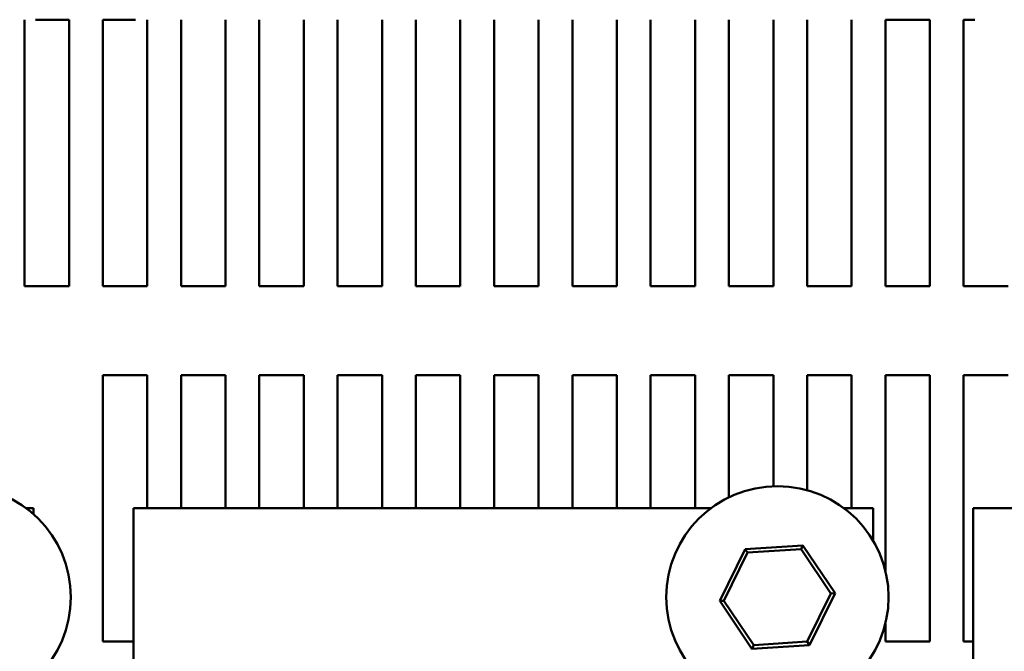
# Model space of a CAD drawing. Units: inches. Extents: x 3 to 143, y 2 to 112.
# Drawn here: x 69 to 74, y 80 to 84 of the extents above; entities that cross this region are included whole.
import ezdxf

# ---------------------------------------------------------------- set-up
doc = ezdxf.new("R2010")
doc.units = ezdxf.units.IN
doc.header["$LTSCALE"] = 6.666667
doc.header["$MEASUREMENT"] = 0
doc.layers.add('Visible (ANSI)', color=7, linetype='Continuous', lineweight=50)

msp = doc.modelspace()

# ---------------------------------------------------------------- linework, layer by layer
at = {"layer": 'Visible (ANSI)'}
for p, q in [((68.9416, 82.3041), (68.9416, 83.8041)), ((69.0032, 83.8041), (69.1916, 83.8041)), ((69.1916, 83.8041), (69.1916, 82.3041)), ((69.3816, 82.3041), (69.3816, 83.8041)), ((69.3816, 83.8041), (69.5652, 83.8041)), ((69.6316, 83.8041), (69.6316, 82.3041)), ((69.8216, 82.3041), (69.8216, 83.8041)), ((70.0716, 83.8041), (70.0716, 82.3041)), ((70.2616, 82.3041), (70.2616, 83.8041)), ((70.5116, 83.8041), (70.5116, 82.3041)), ((70.7016, 82.3041), (70.7016, 83.8041)), ((70.9516, 83.8041), (70.9516, 82.3041)), ((71.1416, 82.3041), (71.1416, 83.8041)), ((71.3916, 83.8041), (71.3916, 82.3041)), ((71.5816, 82.3041), (71.5816, 83.8041)), ((71.8316, 83.8041), (71.8316, 82.3041)), ((72.0216, 82.3041), (72.0216, 83.8041)), ((72.2716, 83.8041), (72.2716, 82.3041)), ((72.4616, 82.3041), (72.4616, 83.8041)), ((72.7116, 83.8041), (72.7116, 82.3041)), ((72.9016, 82.3041), (72.9016, 83.8041)), ((73.1516, 83.8041), (73.1516, 82.3041)), ((73.3416, 82.3041), (73.3416, 83.8041)), ((73.5916, 83.8041), (73.5916, 82.3041)), ((73.7816, 82.3041), (73.7816, 83.8041)), ((73.7816, 83.8041), (74.0316, 83.8041)), ((74.0316, 83.8041), (74.0316, 82.3041)), ((74.2216, 82.3041), (74.2216, 83.8041)), ((74.2216, 83.8041), (74.2852, 83.8041)), ((69.1916, 82.3041), (68.9416, 82.3041)), ((69.6316, 82.3041), (69.3816, 82.3041)), ((70.0716, 82.3041), (69.8216, 82.3041)), ((70.5116, 82.3041), (70.2616, 82.3041)), ((70.9516, 82.3041), (70.7016, 82.3041)), ((71.3916, 82.3041), (71.1416, 82.3041)), ((71.8316, 82.3041), (71.5816, 82.3041)), ((72.2716, 82.3041), (72.0216, 82.3041)), ((72.7116, 82.3041), (72.4616, 82.3041)), ((73.1516, 82.3041), (72.9016, 82.3041)), ((73.5916, 82.3041), (73.3416, 82.3041)), ((74.0316, 82.3041), (73.7816, 82.3041)), ((74.4716, 82.3041), (74.2216, 82.3041)), ((69.3816, 80.3041), (69.3816, 81.8041)), ((69.3816, 81.8041), (69.6316, 81.8041)), ((69.6316, 81.8041), (69.6316, 81.0541)), ((69.8216, 81.0541), (69.8216, 81.8041)), ((69.8216, 81.8041), (70.0716, 81.8041)), ((70.0716, 81.8041), (70.0716, 81.0541)), ((70.2616, 81.0541), (70.2616, 81.8041)), ((70.2616, 81.8041), (70.5116, 81.8041)), ((70.5116, 81.8041), (70.5116, 81.0541)), ((70.7016, 81.0541), (70.7016, 81.8041)), ((70.7016, 81.8041), (70.9516, 81.8041)), ((70.9516, 81.8041), (70.9516, 81.0541)), ((71.1416, 81.0541), (71.1416, 81.8041)), ((71.1416, 81.8041), (71.3916, 81.8041)), ((71.3916, 81.8041), (71.3916, 81.0541)), ((71.5816, 81.0541), (71.5816, 81.8041)), ((71.5816, 81.8041), (71.8316, 81.8041)), ((71.8316, 81.8041), (71.8316, 81.0541)), ((72.0216, 81.0541), (72.0216, 81.8041)), ((72.0216, 81.8041), (72.2716, 81.8041)), ((72.2716, 81.8041), (72.2716, 81.0541)), ((72.4616, 81.0541), (72.4616, 81.8041)), ((72.4616, 81.8041), (72.7116, 81.8041)), ((72.7116, 81.8041), (72.7116, 81.0541)), ((72.9016, 81.1164), (72.9016, 81.8041)), ((72.9016, 81.8041), (73.1516, 81.8041)), ((73.1516, 81.8041), (73.1516, 81.1787)), ((73.3416, 81.1564), (73.3416, 81.8041)), ((73.3416, 81.8041), (73.5916, 81.8041)), ((73.5916, 81.8041), (73.5916, 81.0541)), ((73.7816, 80.7031), (73.7816, 81.8041)), ((73.7816, 81.8041), (74.0316, 81.8041)), ((74.0316, 81.8041), (74.0316, 80.3041)), ((74.2216, 80.3041), (74.2216, 81.8041)), ((74.2216, 81.8041), (74.4716, 81.8041)), ((68.9516, 81.0541), (68.9922, 81.0541)), ((68.9922, 81.0541), (68.9922, 81.0209)), ((69.5542, 81.0541), (72.7996, 81.0541)), ((69.5542, 78.7151), (69.5542, 81.0541)), ((73.5496, 81.0541), (73.7122, 81.0541)), ((73.7122, 81.0541), (73.7122, 80.8729)), ((74.2742, 81.0541), (74.9922, 81.0541)), ((74.2742, 78.4341), (74.2742, 81.0541)), ((73.3177, 80.8453), (72.994, 80.8237)), ((73.3076, 80.8246), (73.3177, 80.8453)), ((73.4984, 80.5758), (73.3177, 80.8453)), ((72.994, 80.8237), (72.8509, 80.5325)), ((72.8739, 80.5341), (73.0069, 80.8045)), ((73.0069, 80.8045), (72.994, 80.8237)), ((73.0069, 80.8045), (73.3076, 80.8246)), ((73.3076, 80.8246), (73.4753, 80.5742)), ((73.4753, 80.5742), (73.3424, 80.3038)), ((73.3552, 80.2846), (73.4984, 80.5758)), ((73.4753, 80.5742), (73.4984, 80.5758)), ((72.8739, 80.5341), (72.8509, 80.5325)), ((72.8509, 80.5325), (73.0315, 80.263)), ((73.0416, 80.2837), (72.8739, 80.5341)), ((73.7816, 80.3041), (73.7816, 80.4052)), ((69.5542, 80.3041), (69.3816, 80.3041)), ((73.0315, 80.263), (73.3552, 80.2846)), ((73.0416, 80.2837), (73.0315, 80.263)), ((73.3424, 80.3038), (73.0416, 80.2837)), ((73.3424, 80.3038), (73.3552, 80.2846)), ((74.0316, 80.3041), (73.7816, 80.3041)), ((74.2742, 80.3041), (74.2216, 80.3041))]:
    msp.add_line(p, q, dxfattribs=at)
for centre in [(68.5766, 80.5541), (73.1746, 80.5541)]:
    msp.add_circle(centre, 0.625, dxfattribs=at)

doc.saveas('drawing.dxf')
